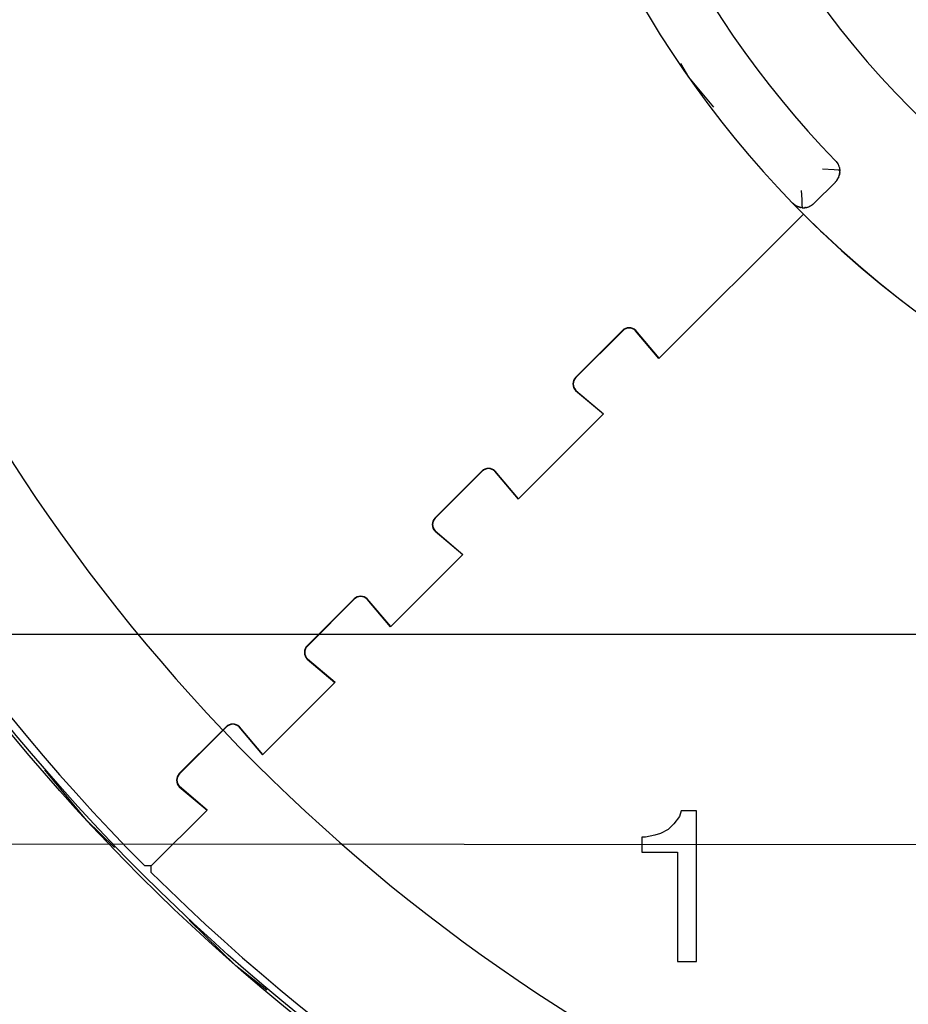
# Model space of a CAD drawing. Units: millimetres. Extents: x 1020 to 5220, y 802 to 3772.
# Drawn here: x 1820 to 2115, y 1499 to 1825 of the extents above; entities that cross this region are included whole.
import ezdxf

# ---------------------------------------------------------------- set-up
doc = ezdxf.new("R2010")
doc.units = ezdxf.units.MM
doc.layers.add('1', color=7, linetype='Continuous')
doc.styles.add('CONVERTER_11', font='txt.shx', dxfattribs={"width": 0.9})
doc.dimstyles.new('ME10_DIM_25', dxfattribs={"dimtxt": 35, "dimasz": 35, "dimexe": 20, "dimexo": 0, "dimgap": 20, "dimtad": 1, "dimdec": 1, "dimdsep": 46, "dimtxsty": 'CONVERTER_11', "dimsah": 1, "dimcen": 0.09, "dimclrd": 2, "dimclre": 2, "dimclrt": 3, "dimadec": 0, "dimazin": 0, "dimtfac": 1, "dimtdec": 4, "dimtix": 1, "dimtmove": 0, "dimatfit": 3, "dimfxl": 1, "dimtolj": 1, "dimtzin": 0, "dimarcsym": 0})
doc.dimstyles.new('ME10_DIM_26', dxfattribs={"dimtxt": 35, "dimasz": 35, "dimexe": 20, "dimexo": 0, "dimgap": 20, "dimtad": 1, "dimdsep": 46, "dimtxsty": 'CONVERTER_11', "dimsah": 1, "dimcen": 0.09, "dimclrd": 2, "dimclre": 2, "dimclrt": 3, "dimadec": 0, "dimazin": 0, "dimtfac": 1, "dimtdec": 4, "dimtix": 1, "dimtmove": 0, "dimatfit": 3, "dimfxl": 1, "dimtolj": 1, "dimtzin": 0, "dimarcsym": 0})
doc.dimstyles.get("Standard").update_dxf_attribs({"dimtxt": 0.18, "dimasz": 0.18, "dimexe": 0.18, "dimexo": 0.0625, "dimgap": 0.09, "dimtad": 0, "dimtih": 1, "dimtoh": 1, "dimdec": 4, "dimzin": 0, "dimdsep": 46, "dimtxsty": 'Standard', "dimcen": 0.09, "dimadec": 0, "dimazin": 0, "dimtfac": 1, "dimtdec": 4, "dimtofl": 0, "dimtmove": 0, "dimatfit": 3, "dimfxl": 1, "dimtolj": 1, "dimtzin": 0, "dimarcsym": 0})

# ---------------------------------------------------------------- blocks, each defined once
blk = doc.blocks.new('*D16')
at = {"layer": '1', "color": 2, "linetype": 'Continuous'}
for p, q in [((1667.51, 2001.27), (1545.32, 2001.27)), ((1565.32, 2001.27), (1565.32, 1621.28)), ((2266.76, 1621.28), (1545.32, 1621.28))]:
    blk.add_line(p, q, dxfattribs=at)
at = {"layer": '1', "color": 2}
for points in [[(1569.93, 1966.27), (1560.71, 1966.27), (1565.32, 2001.27)], [(1560.71, 1656.28), (1569.93, 1656.28), (1565.32, 1621.28)]]:
    blk.add_solid(points, dxfattribs=at)
at = {"layer": '1', "color": 3, "insert": (1545.32, 1814.45), "char_height": 35, "attachment_point": 7, "rotation": 90, "line_spacing_factor": 0.60024, "style": 'CONVERTER_11'}
blk.add_mtext('380', dxfattribs=at)
blk = doc.blocks.new('*D17')
at = {"layer": '1', "color": 2, "linetype": 'Continuous'}
for p, q in [((2314.5, 2451.27), (1425.63, 2452.05)), ((1445.63, 2452.03), (1444.84, 1552.03)), ((2314.51, 1551.27), (1424.84, 1552.05))]:
    blk.add_line(p, q, dxfattribs=at)
at = {"layer": '1', "color": 2}
for points in [[(1450.21, 2417.03), (1440.99, 2417.03), (1445.63, 2452.03)], [(1440.27, 1587.03), (1449.48, 1587.03), (1444.84, 1552.03)]]:
    blk.add_solid(points, dxfattribs=at)
at = {"layer": '1', "color": 3, "insert": (1425.2, 1960.05), "char_height": 35, "attachment_point": 7, "rotation": 89.95, "line_spacing_factor": 0.60024, "style": 'CONVERTER_11'}
blk.add_mtext('900', dxfattribs=at)

msp = doc.modelspace()

# ---------------------------------------------------------------- linework, layer by layer
at = {"color": 1, "linetype": 'Continuous'}
for p, q in [((2039.347, 1810.838), (2041.998, 1806.246)), ((2041.998, 1806.246), (2050.303, 1796.349)), ((2090.782, 1778.496), (2090.911, 1778.358)), ((2090.911, 1778.358), (2091.006, 1778.249)), ((2091.006, 1778.249), (2091.214, 1777.986)), ((2091.006, 1778.249), (2091.041, 1778.207)), ((2091.041, 1778.207), (2091.166, 1778.05)), ((2091.166, 1778.05), (2091.214, 1777.986)), ((2091.214, 1777.986), (2091.3, 1777.866)), ((2091.268, 1777.911), (2091.3, 1777.866)), ((2091.3, 1777.866), (2091.494, 1777.564)), ((2091.3, 1777.866), (2091.398, 1777.72)), ((2090.321, 1775.518), (2086.497, 1775.735)), ((2091.647, 1775.43), (2090.321, 1775.518)), ((2091.398, 1777.72), (2091.494, 1777.564)), ((2091.494, 1777.564), (2091.625, 1777.329)), ((2091.494, 1777.564), (2091.602, 1777.373)), ((2091.602, 1777.373), (2091.625, 1777.329)), ((2091.625, 1777.329), (2091.732, 1777.11)), ((2091.625, 1777.329), (2091.693, 1777.194)), ((2092.178, 1775.388), (2091.647, 1775.43)), ((2091.693, 1777.194), (2091.715, 1777.145)), ((2091.732, 1777.11), (2091.88, 1776.755)), ((2091.743, 1777.085), (2091.777, 1777.011)), ((2091.777, 1777.011), (2091.854, 1776.824)), ((2091.854, 1776.824), (2091.88, 1776.755)), ((2091.88, 1776.755), (2091.925, 1776.627)), ((2091.925, 1776.627), (2092.061, 1776.153)), ((2091.925, 1776.627), (2091.984, 1776.444)), ((2091.984, 1776.444), (2092.038, 1776.249)), ((2092.038, 1776.249), (2092.061, 1776.153)), ((2092.061, 1776.153), (2092.07, 1776.115)), ((2092.07, 1776.115), (2092.137, 1775.758)), ((2092.07, 1776.115), (2092.083, 1776.053)), ((2092.083, 1776.053), (2092.121, 1775.856)), ((2092.121, 1775.856), (2092.132, 1775.786)), ((2092.137, 1775.758), (2092.165, 1775.535)), ((2092.138, 1774.278), (2092.17, 1774.541)), ((2092.143, 1775.712), (2092.151, 1775.656)), ((2092.151, 1775.656), (2092.165, 1775.535)), ((2092.165, 1774.506), (2092.16, 1774.451)), ((2092.165, 1775.535), (2092.178, 1775.388)), ((2092.165, 1775.535), (2092.173, 1775.456)), ((2092.17, 1774.541), (2092.183, 1774.709)), ((2092.173, 1775.456), (2092.175, 1775.43)), ((2092.179, 1774.652), (2092.175, 1774.608)), ((2092.19, 1775.175), (2092.178, 1775.388)), ((2092.18, 1774.677), (2092.179, 1774.652)), ((2092.182, 1775.326), (2092.186, 1775.255)), ((2092.183, 1774.709), (2092.191, 1774.905)), ((2092.186, 1775.255), (2092.188, 1775.214)), ((2092.19, 1774.853), (2092.186, 1774.784)), ((2092.192, 1775.045), (2092.19, 1775.175)), ((2092.191, 1774.905), (2092.19, 1774.853)), ((2092.191, 1774.905), (2092.192, 1775.045)), ((2090.728, 1771.48), (2083.656, 1764.408)), ((2090.728, 1771.48), (2090.761, 1771.514)), ((2090.761, 1771.514), (2090.942, 1771.708)), ((2090.761, 1771.514), (2090.825, 1771.58)), ((2090.913, 1771.677), (2090.825, 1771.58)), ((2090.942, 1771.708), (2091.003, 1771.778)), ((2091.003, 1771.778), (2091.172, 1771.989)), ((2091.089, 1771.883), (2091.031, 1771.813)), ((2091.172, 1771.989), (2091.089, 1771.883)), ((2091.172, 1771.989), (2091.255, 1772.1)), ((2091.212, 1772.043), (2091.172, 1771.989)), ((2091.255, 1772.1), (2091.325, 1772.202)), ((2091.325, 1772.202), (2091.52, 1772.511)), ((2091.325, 1772.202), (2091.439, 1772.376)), ((2091.52, 1772.511), (2091.439, 1772.376)), ((2091.52, 1772.511), (2091.584, 1772.625)), ((2091.541, 1772.549), (2091.52, 1772.511)), ((2091.584, 1772.625), (2091.644, 1772.74)), ((2091.644, 1772.74), (2091.799, 1773.073)), ((2091.644, 1772.74), (2091.726, 1772.907)), ((2091.799, 1773.073), (2091.726, 1772.907)), ((2091.799, 1773.073), (2091.849, 1773.196)), ((2091.849, 1773.196), (2091.894, 1773.316)), ((2091.894, 1773.316), (2091.956, 1773.497)), ((2091.947, 1773.469), (2091.924, 1773.403)), ((2091.956, 1773.497), (2092.006, 1773.665)), ((2092.006, 1773.665), (2092.07, 1773.918)), ((2092.056, 1773.856), (2092.006, 1773.665)), ((2092.064, 1773.892), (2092.056, 1773.856)), ((2092.07, 1773.918), (2092.109, 1774.106)), ((2092.099, 1774.053), (2092.086, 1773.993)), ((2092.103, 1774.078), (2092.099, 1774.053)), ((2092.109, 1774.106), (2092.138, 1774.278)), ((2092.134, 1774.251), (2092.126, 1774.206)), ((2092.138, 1774.278), (2092.134, 1774.251)), ((2092.16, 1774.451), (2092.138, 1774.278)), ((2079.425, 1768.662), (2079.541, 1765.7)), ((2079.541, 1765.7), (2079.603, 1764.437)), ((2076.78, 1764.223), (2076.533, 1764.461)), ((2076.533, 1764.461), (2077.467, 1763.503)), ((2076.533, 1764.461), (2076.685, 1764.311)), ((2076.78, 1764.223), (2076.685, 1764.311)), ((2076.85, 1764.162), (2076.78, 1764.223)), ((2077.045, 1764.001), (2076.85, 1764.162)), ((2076.988, 1764.046), (2076.85, 1764.162)), ((2076.988, 1764.046), (2077.045, 1764.001)), ((2077.349, 1763.782), (2077.045, 1764.001)), ((2077.045, 1764.001), (2077.148, 1763.923)), ((2077.312, 1763.807), (2077.148, 1763.923)), ((2077.312, 1763.807), (2077.349, 1763.782)), ((2077.473, 1763.702), (2077.349, 1763.782)), ((2077.467, 1763.503), (2079.394, 1761.548)), ((2077.893, 1763.467), (2077.473, 1763.702)), ((2077.473, 1763.702), (2077.654, 1763.594)), ((2077.831, 1763.499), (2077.654, 1763.594)), ((2077.831, 1763.499), (2077.893, 1763.467)), ((2077.934, 1763.447), (2077.893, 1763.467)), ((2078.428, 1763.239), (2077.934, 1763.447)), ((2078.012, 1763.41), (2077.934, 1763.447)), ((2078.012, 1763.41), (2078.196, 1763.329)), ((2078.196, 1763.329), (2078.383, 1763.255)), ((2078.383, 1763.255), (2078.428, 1763.239)), ((2078.471, 1763.223), (2078.428, 1763.239)), ((2078.952, 1763.082), (2078.471, 1763.223)), ((2078.574, 1763.189), (2078.471, 1763.223)), ((2078.574, 1763.189), (2078.766, 1763.13)), ((2078.952, 1763.082), (2078.766, 1763.13)), ((2078.952, 1763.082), (2079.076, 1763.054)), ((2079.318, 1763.008), (2079.076, 1763.054)), ((2079.158, 1763.037), (2079.076, 1763.054)), ((2079.158, 1763.037), (2079.268, 1763.018)), ((2079.697, 1762.962), (2079.318, 1763.008)), ((2079.318, 1763.008), (2079.356, 1763.002)), ((2079.556, 1762.976), (2079.356, 1763.002)), ((2079.394, 1761.548), (2081.588, 1759.362)), ((2079.556, 1762.976), (2079.697, 1762.962)), ((2079.603, 1764.437), (2079.624, 1764.062)), ((2079.624, 1764.062), (2079.697, 1762.962)), ((2079.697, 1762.962), (2079.961, 1762.946)), ((2079.756, 1762.957), (2079.697, 1762.962)), ((2079.756, 1762.957), (2079.961, 1762.946)), ((2079.961, 1762.946), (2080.055, 1762.944)), ((2080.055, 1762.944), (2080.326, 1762.948)), ((2080.093, 1762.945), (2080.159, 1762.944)), ((2080.159, 1762.944), (2080.326, 1762.948)), ((2080.326, 1762.948), (2080.405, 1762.952)), ((2080.405, 1762.952), (2080.596, 1762.966)), ((2080.493, 1762.958), (2080.561, 1762.963)), ((2080.596, 1762.966), (2080.951, 1763.013)), ((2080.761, 1762.985), (2080.621, 1762.969)), ((2080.761, 1762.985), (2080.951, 1763.013)), ((2080.951, 1763.013), (2081.007, 1763.023)), ((2081.007, 1763.023), (2081.218, 1763.066)), ((2081.073, 1763.036), (2081.158, 1763.052)), ((2081.19, 1763.06), (2081.158, 1763.052)), ((2081.218, 1763.066), (2081.562, 1763.156)), ((2081.354, 1763.098), (2081.249, 1763.074)), ((2081.354, 1763.098), (2081.562, 1763.156)), ((2081.562, 1763.156), (2081.617, 1763.173)), ((2081.617, 1763.173), (2081.82, 1763.241)), ((2081.667, 1763.19), (2081.74, 1763.213)), ((2081.74, 1763.213), (2081.782, 1763.229)), ((2081.82, 1763.241), (2081.919, 1763.278)), ((2081.919, 1763.278), (2082.151, 1763.375)), ((2081.919, 1763.278), (2082.116, 1763.359)), ((2082.151, 1763.375), (2082.116, 1763.359)), ((2082.151, 1763.375), (2082.396, 1763.491)), ((2082.299, 1763.443), (2082.151, 1763.375)), ((2082.36, 1763.474), (2082.299, 1763.443)), ((2082.396, 1763.491), (2082.492, 1763.542)), ((2082.492, 1763.542), (2082.708, 1763.665)), ((2082.525, 1763.561), (2082.654, 1763.633)), ((2082.708, 1763.665), (2082.654, 1763.633)), ((2082.708, 1763.665), (2082.934, 1763.811)), ((2082.825, 1763.738), (2082.708, 1763.665)), ((2082.898, 1763.787), (2082.825, 1763.738)), ((2082.934, 1763.811), (2083.024, 1763.873)), ((2083.024, 1763.873), (2083.223, 1764.023)), ((2083.062, 1763.902), (2083.155, 1763.97)), ((2083.223, 1764.023), (2083.155, 1763.97)), ((2083.223, 1764.023), (2083.352, 1764.128)), ((2083.312, 1764.095), (2083.223, 1764.023)), ((2083.352, 1764.128), (2083.428, 1764.194)), ((2083.428, 1764.194), (2083.656, 1764.408)), ((2083.465, 1764.227), (2083.428, 1764.194)), ((2083.465, 1764.227), (2083.612, 1764.364)), ((2083.656, 1764.408), (2083.612, 1764.364)), ((2032.259, 1713.01), (2080.094, 1760.846)), ((2081.588, 1759.362), (2083.679, 1757.314)), ((2083.679, 1757.314), (2085.841, 1755.234)), ((2085.841, 1755.234), (2086.668, 1754.448)), ((2022.41, 1723.107), (2022.406, 1723)), ((2020.097, 1722.202), (2004.541, 1706.645)), ((2020.167, 1722.131), (2004.611, 1706.575)), ((2032.188, 1712.939), (2024.41, 1722.131)), ((2032.259, 1713.01), (2024.481, 1722.202)), ((2032.188, 1712.939), (2032.259, 1713.01)), ((2003.635, 1704.332), (2003.745, 1704.336)), ((2004.541, 1702.261), (2013.733, 1694.483)), ((2004.611, 1702.332), (2013.804, 1694.554)), ((1985.591, 1666.34), (2013.733, 1694.483)), ((2013.733, 1694.483), (2013.804, 1694.554)), ((1973.428, 1675.532), (1957.872, 1659.976)), ((1973.499, 1675.461), (1957.943, 1659.905)), ((1975.737, 1676.33), (1975.742, 1676.438)), ((1985.52, 1666.269), (1977.742, 1675.461)), ((1985.591, 1666.34), (1977.812, 1675.532)), ((1985.52, 1666.269), (1985.591, 1666.34)), ((1957.076, 1657.667), (1956.967, 1657.662)), ((1957.872, 1655.591), (1967.065, 1647.813)), ((1957.943, 1655.662), (1967.136, 1647.884)), ((1943.165, 1623.913), (1967.065, 1647.813)), ((1967.065, 1647.813), (1967.136, 1647.884)), ((1933.316, 1634.011), (1933.312, 1633.903)), ((1931.003, 1633.105), (1915.446, 1617.548)), ((1931.073, 1633.034), (1915.517, 1617.478)), ((1943.094, 1623.842), (1935.316, 1633.034)), ((1943.165, 1623.913), (1935.387, 1633.105)), ((1943.094, 1623.842), (1943.165, 1623.913)), ((1914.541, 1615.235), (1914.651, 1615.239)), ((1915.447, 1613.164), (1924.639, 1605.386)), ((1915.517, 1613.235), (1924.71, 1605.457)), ((1900.739, 1581.486), (1924.639, 1605.386)), ((1924.639, 1605.386), (1924.71, 1605.457)), ((1890.886, 1591.476), (1890.89, 1591.584)), ((1886.431, 1588.532), (1873.021, 1575.121)), ((1873.091, 1575.051), (1886.499, 1588.459)), ((1886.431, 1588.532), (1887.492, 1589.593)), ((1886.499, 1588.459), (1887.56, 1589.52)), ((1888.577, 1590.678), (1887.492, 1589.593)), ((1887.56, 1589.52), (1888.648, 1590.607)), ((1900.668, 1581.415), (1892.89, 1590.607)), ((1900.739, 1581.486), (1892.961, 1590.678)), ((1900.668, 1581.415), (1900.739, 1581.486)), ((1842.175, 1559.678), (1828.348, 1576.356)), ((1872.225, 1572.812), (1872.115, 1572.808)), ((1873.021, 1570.737), (1882.213, 1562.959)), ((1882.284, 1563.03), (1873.091, 1570.808)), ((1882.213, 1562.959), (1863.723, 1544.468)), ((1882.284, 1563.03), (1882.213, 1562.959)), ((2039.593, 1562.801), (2038.968, 1560.926)), ((2044.593, 1562.801), (2039.593, 1562.801)), ((2044.594, 1512.801), (2044.593, 1562.801)), ((1851.494, 1550.605), (1842.175, 1559.678)), ((2038.968, 1560.926), (2037.093, 1558.426)), ((2035.218, 1556.551), (2032.718, 1555.301)), ((2037.093, 1558.426), (2035.218, 1556.551)), ((2026.468, 1554.051), (2026.468, 1549.051)), ((2027.718, 1554.051), (2026.468, 1554.051)), ((2030.843, 1554.676), (2027.718, 1554.051)), ((2032.718, 1555.301), (2030.843, 1554.676)), ((2026.468, 1549.051), (2038.343, 1549.051)), ((2038.343, 1549.051), (2038.344, 1512.801)), ((1863.723, 1544.468), (1861.603, 1544.469)), ((1863.724, 1542.348), (1863.723, 1544.468)), ((1891.823, 1511.336), (1876.3, 1526.451)), ((1902.052, 1503.305), (1891.823, 1511.336)), ((2038.344, 1512.801), (2044.594, 1512.801))]:
    msp.add_line(p, q, dxfattribs=at)
for radius in [651, 650]:
    msp.add_circle((2320.507, 2001.266), radius, dxfattribs=at)
for centre, radius, start, end in [((2320.507, 2001.266), 647.5, 135.133573, 224.86811), ((2320.507, 2001.266), 597.476, 133.562244, 223.552651), ((2320.507, 2001.266), 290, 90.16655, 89.77141), ((2320.507, 2001.266), 320, 185.85485, 224.11933), ((2320.507, 2001.266), 340, 185.82854, 224.14565), ((2320.507, 2001.266), 340, 225.00084, 315.00084), ((2320.507, 2001.266), 340, 226.54673, 313.42745), ((2022.289, 1720.01), 3.1, 45.00084, 135.00084), ((2022.289, 1720.01), 3, 45.00084, 135.00084), ((2006.733, 1704.453), 3.1, 135.00084, 225.00084), ((2006.733, 1704.453), 3, 135.00084, 225.00084), ((1975.62, 1673.34), 3.1, 45.00084, 135.00084), ((1975.62, 1673.34), 3, 45.00084, 135.00084), ((1960.064, 1657.784), 3.1, 135.00084, 225.00084), ((1960.064, 1657.784), 3, 135.00084, 225.00084), ((1933.195, 1630.913), 3.1, 45.00084, 135.00084), ((1933.195, 1630.913), 3, 45.00084, 135.00084), ((1917.639, 1615.357), 3.1, 135.00084, 225.00084), ((1917.639, 1615.357), 3, 135.00084, 225.00084), ((1890.769, 1588.486), 3.1, 45.00084, 135.00084), ((2320.507, 2001.266), 597.476, 223.562244, 313.552651), ((1890.769, 1588.486), 3, 45.00084, 135.00084), ((1875.213, 1572.929), 3.1, 135.00084, 225.00084), ((1875.213, 1572.929), 3, 135.00084, 225.00084), ((2320.507, 2001.266), 647.5, 225.133573, 314.86811)]:
    msp.add_arc(centre, radius, start, end, dxfattribs=at)

# ---------------------------------------------------------------- dimensions: what is measured, and where the dimension line sits
at = {"layer": '1'}
for base, p1, p2, angle, dimstyle, picture, middle, turn in [((1445.629, 2452.029), (2314.514, 1551.271), (2314.5, 2451.271), 89.95, 'ME10_DIM_26', '*D17', (1407.737, 2002.062), 89.95), ((1565.323, 2001.266), (2266.763, 1621.282), (1667.507, 2001.266), 90, 'ME10_DIM_25', '*D16', (1527.823, 1856.454), 90)]:
    dim = msp.add_linear_dim(base=base, p1=p1, p2=p2, angle=angle, dimstyle=dimstyle, dxfattribs=at)
    dim.commit()
    dim.dimension.update_dxf_attribs({"geometry": picture, "text_midpoint": middle, "text_rotation": turn})

# ---------------------------------------------------------------- leaders
at = {"layer": '1', "color": 1, "linetype": 'Continuous', "has_arrowhead": 0}
msp.add_leader([(2272.081, 1611.257), (1931.668, 1349.587)], dimstyle='Standard', dxfattribs=at)

doc.saveas('drawing.dxf')
